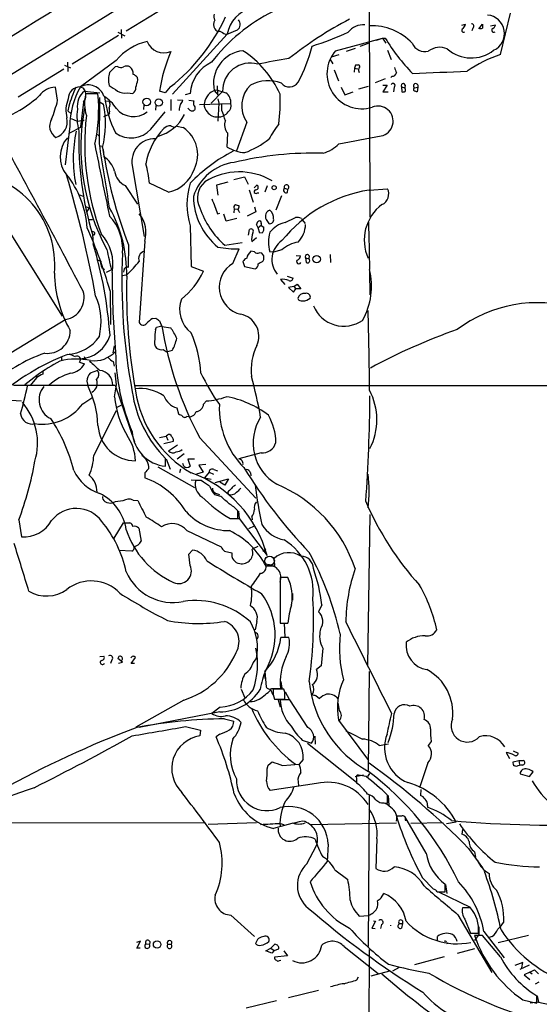
# Model space of a CAD drawing. Extents: x 3 to 1052, y 6 to 888.
# Drawn here: x 396 to 491, y 350 to 530 of the extents above; entities that cross this region are included whole.
import ezdxf

# ---------------------------------------------------------------- set-up
doc = ezdxf.new("R2010")
doc.units = 0
doc.header["$MEASUREMENT"] = 0
doc.layers.add('MAIN', color=5, linetype='CONTINUOUS')

msp = doc.modelspace()

# ---------------------------------------------------------------- linework, layer by layer
at = {"layer": 'MAIN'}
for p, q in [((459.994, 554.0586), (460.1633, 494.1993)), ((422.9947, 537.7179), (328.5067, 479.5519)), ((424.0107, 533.3153), (415.6287, 528.1506)), ((484.0393, 523.9173), (485.8173, 531.4526)), ((476.9273, 529.2513), (477.6047, 529.4206)), ((480.06, 528.5739), (480.7373, 529.4206)), ((482.1767, 529.1666), (483.108, 529.3359)), ((414.1893, 527.3886), (405.7227, 522.1393)), ((414.1047, 527.9813), (415.3747, 527.3039)), ((414.6973, 528.4893), (414.782, 526.8806)), ((434.086, 527.6426), (424.0953, 516.6359)), ((433.7473, 527.6426), (434.086, 527.6426)), ((434.086, 527.6426), (435.9487, 528.4046)), ((478.9593, 528.7433), (478.79, 528.2353)), ((453.898, 524.5946), (462.4493, 526.8806)), ((458.3853, 525.4413), (459.9093, 525.9493)), ((461.3487, 526.5419), (462.4493, 526.8806)), ((462.4493, 526.8806), (463.042, 525.9493)), ((462.4493, 526.8806), (462.9573, 526.8806)), ((454.4907, 523.8326), (453.0513, 523.4093)), ((457.454, 525.0179), (455.8453, 524.4253)), ((463.3807, 524.6793), (464.058, 522.9859)), ((404.368, 521.9699), (405.4687, 521.4619)), ((404.876, 522.4779), (404.9607, 520.7846)), ((413.766, 522.8166), (407.2467, 517.9906)), ((452.882, 522.9859), (453.39, 522.2239)), ((457.5387, 521.9699), (457.3693, 521.3773)), ((457.8773, 521.9699), (457.5387, 521.9699)), ((404.1987, 521.2079), (395.9013, 516.1279)), ((414.02, 521.7159), (413.5967, 521.6313)), ((453.644, 521.1233), (454.406, 519.0913)), ((457.3693, 521.3773), (457.2847, 520.6999)), ((457.3693, 521.3773), (457.962, 521.2926)), ((417.7453, 519.2606), (417.6607, 519.6839)), ((462.9573, 519.4299), (461.0947, 518.7526)), ((462.534, 518.3293), (463.296, 518.3293)), ((463.296, 518.3293), (462.534, 517.0593)), ((464.2273, 519.9379), (463.9733, 519.6839)), ((466.598, 518.3293), (466.5133, 517.8213)), ((403.098, 515.5353), (402.6747, 517.9059)), ((407.2467, 517.9906), (407.8393, 517.7366)), ((408.0087, 517.2286), (410.8027, 516.8899)), ((410.464, 516.7206), (408.2627, 516.7206)), ((415.8827, 516.8899), (416.814, 516.8053)), ((422.7407, 516.8899), (421.7247, 517.2286)), ((423.672, 517.9906), (422.7407, 516.8899)), ((427.3127, 516.8053), (426.3813, 516.5513)), ((433.2393, 517.1439), (431.1227, 515.0273)), ((431.7153, 517.3133), (432.4773, 516.3819)), ((432.2233, 518.1599), (432.308, 516.8053)), ((454.914, 517.9059), (455.5913, 516.5513)), ((455.5913, 516.5513), (457.1153, 517.0593)), ((459.8247, 518.0753), (458.0467, 517.5673)), ((462.534, 517.0593), (463.4653, 517.0593)), ((464.566, 517.9059), (464.4813, 517.0593)), ((465.9207, 517.9906), (466.5133, 517.8213)), ((465.9207, 517.9906), (466.0053, 517.0593)), ((468.2067, 517.6519), (468.2913, 517.8213)), ((468.2913, 517.8213), (468.884, 517.9059)), ((468.884, 517.9059), (468.7993, 517.0593)), ((407.8393, 515.1966), (407.2467, 510.7093)), ((410.718, 507.5766), (410.8027, 516.0433)), ((410.8873, 515.1966), (411.48, 514.8579)), ((411.8187, 515.4506), (412.496, 515.3659)), ((418.846, 514.6886), (418.7613, 513.8419)), ((423.7567, 515.7046), (423.7567, 513.6726)), ((425.0267, 515.6199), (425.958, 515.5353)), ((427.0587, 515.5353), (427.99, 515.4506)), ((429.006, 514.7733), (434.7633, 514.9426)), ((430.022, 515.4506), (429.8527, 514.8579)), ((432.3927, 515.7893), (432.562, 515.0273)), ((432.562, 515.0273), (432.3927, 511.7253)), ((433.07, 513.6726), (433.07, 514.8579)), ((405.13, 514.4346), (404.9607, 513.5879)), ((404.9607, 513.5879), (405.5533, 513.0799)), ((411.5647, 512.5719), (412.4113, 512.9106)), ((412.5807, 513.2493), (412.4113, 512.9106)), ((420.116, 510.2859), (422.7407, 513.4186)), ((421.0473, 514.6039), (420.9627, 513.7573)), ((427.228, 513.7573), (426.8893, 514.0959)), ((405.5533, 512.2333), (406.654, 511.7253)), ((406.654, 511.7253), (407.924, 511.8946)), ((437.642, 511.5559), (435.7793, 506.3066)), ((405.2993, 510.7939), (404.4527, 503.7666)), ((407.5007, 510.7093), (405.13, 509.4393)), ((407.2467, 510.7093), (407.5007, 510.7093)), ((423.7567, 510.8786), (424.3493, 510.6246)), ((424.8573, 510.7939), (426.0427, 510.5399)), ((434.086, 506.9839), (434.1707, 509.5239)), ((410.3793, 509.2699), (410.718, 508.9313)), ((410.718, 507.2379), (411.3107, 507.1533)), ((411.3953, 506.5606), (411.5647, 505.2059)), ((416.7293, 503.5973), (418.9307, 490.6433)), ((423.3333, 498.7713), (419.862, 500.3799)), ((434.1707, 500.5493), (432.1387, 500.0413)), ((435.2713, 501.0573), (437.2187, 501.5653)), ((437.2187, 501.5653), (437.896, 500.2106)), ((388.9587, 499.9566), (403.9447, 476.0806)), ((415.4593, 499.9566), (417.6607, 496.5699)), ((432.1387, 500.0413), (432.3927, 498.1786)), ((438.0653, 499.1946), (438.8273, 496.9086)), ((438.9967, 499.5333), (439.5047, 500.0413)), ((439.5893, 498.6019), (439.8433, 498.6019)), ((441.3673, 499.8719), (440.944, 498.7713)), ((444.5, 499.4486), (445.1773, 499.2793)), ((445.0927, 498.6866), (445.1773, 499.2793)), ((459.994, 499.1099), (463.3807, 499.3639)), ((407.0773, 498.2633), (407.7547, 498.0093)), ((443.992, 498.0939), (442.976, 495.4693)), ((408.178, 496.1466), (408.8553, 495.8926)), ((408.8553, 495.8926), (408.432, 495.2153)), ((435.356, 495.7233), (435.2713, 494.9613)), ((435.356, 495.7233), (436.0333, 495.6386)), ((439.3353, 495.1306), (437.7267, 494.3686)), ((439.0813, 496.0619), (439.3353, 495.1306)), ((408.94, 493.7759), (409.448, 493.7759)), ((432.308, 494.7919), (432.7313, 494.8766)), ((433.9167, 493.4373), (433.4933, 494.7073)), ((435.864, 493.9453), (433.9167, 493.4373)), ((441.198, 493.7759), (441.706, 493.0139)), ((444.6693, 493.1833), (446.532, 494.1146)), ((447.6327, 493.9453), (447.802, 493.6913)), ((447.802, 493.6913), (448.31, 493.0139)), ((427.3127, 492.5906), (427.482, 485.1399)), ((437.9807, 490.8973), (438.15, 491.9133)), ((439.7587, 492.2519), (439.42, 492.8446)), ((440.2667, 492.6753), (439.7587, 492.2519)), ((440.0127, 491.2359), (439.7587, 492.2519)), ((440.5207, 491.3206), (440.0127, 491.2359)), ((440.2667, 493.0139), (440.2667, 492.6753)), ((440.2667, 492.6753), (440.7747, 492.3366)), ((409.448, 491.0666), (409.6173, 489.2886)), ((419.0153, 489.7966), (417.9993, 474.8953)), ((433.6627, 489.0346), (436.7953, 489.5426)), ((438.5733, 489.7119), (439.42, 490.4739)), ((409.6173, 489.2886), (409.8713, 488.7806)), ((416.052, 489.1193), (415.9673, 484.9706)), ((435.102, 485.7326), (436.2873, 488.3573)), ((439.0813, 487.8493), (438.404, 487.9339)), ((442.5527, 487.7646), (441.8753, 487.8493)), ((444.0767, 488.1879), (442.5527, 487.7646)), ((410.21, 486.4099), (410.972, 486.1559)), ((436.9647, 486.0713), (437.2187, 485.1399)), ((439.7587, 485.6479), (440.0973, 485.9019)), ((440.436, 487.5953), (439.928, 487.6799)), ((440.7747, 487.0873), (440.436, 487.5953)), ((446.7013, 487.1719), (447.4633, 487.0873)), ((448.3947, 486.7486), (448.4793, 485.9019)), ((448.3947, 486.7486), (448.9873, 486.5793)), ((449.072, 487.0873), (448.9873, 486.5793)), ((452.882, 487.3413), (452.9667, 485.9019)), ((411.1413, 484.9706), (411.6493, 484.6319)), ((412.9193, 484.5473), (411.988, 484.0393)), ((415.2053, 484.4626), (415.1207, 484.1239)), ((427.482, 485.1399), (429.768, 484.2933)), ((437.2187, 485.1399), (439.166, 484.7166)), ((460.0787, 484.2933), (460.1633, 479.9753)), ((415.036, 483.5313), (415.798, 483.7006)), ((443.8227, 482.7693), (444.5847, 481.8379)), ((445.008, 483.3619), (446.1087, 483.0233)), ((412.6653, 480.7373), (412.75, 474.5566)), ((446.278, 481.4993), (445.262, 481.3299)), ((445.262, 481.3299), (446.1933, 480.4833)), ((446.1933, 480.4833), (446.6167, 481.0759)), ((446.278, 481.4993), (446.8707, 481.9226)), ((446.278, 481.4993), (446.6167, 481.0759)), ((447.548, 481.0759), (446.6167, 481.0759)), ((446.8707, 481.9226), (447.548, 481.0759)), ((404.622, 475.4879), (359.664, 448.0559)), ((420.4547, 475.6573), (421.0473, 475.7419)), ((421.7247, 475.2339), (422.148, 474.2179)), ((420.9627, 473.6253), (421.132, 474.0486)), ((421.132, 474.0486), (422.148, 474.3026)), ((422.148, 474.2179), (423.7567, 473.9639)), ((413.4273, 470.6619), (413.1733, 469.3919)), ((424.0107, 469.8153), (423.164, 469.5613)), ((403.7753, 468.6299), (403.7753, 468.0373)), ((407.924, 468.7146), (408.178, 468.1219)), ((407.0773, 467.6986), (408.0087, 467.3599)), ((410.3793, 466.1746), (409.0247, 465.6666)), ((413.258, 467.7833), (413.4273, 466.9366)), ((399.288, 465.2433), (397.0867, 463.5499)), ((399.2033, 464.8199), (398.1027, 463.3806)), ((399.288, 465.2433), (399.2033, 464.9893)), ((400.3887, 465.9206), (400.3887, 465.4973)), ((413.8507, 463.5499), (413.5967, 465.7513)), ((395.0547, 463.4653), (413.5967, 463.4653)), ((408.432, 464.2273), (408.6013, 463.3806)), ((413.512, 461.3486), (413.8507, 463.5499)), ((413.5967, 463.4653), (417.1527, 453.1359)), ((417.068, 463.3806), (679.45, 463.3806)), ((394.5467, 460.7559), (396.494, 460.5866)), ((407.67, 460.0786), (409.3633, 461.1793)), ((413.8507, 459.4013), (414.6973, 459.8246)), ((424.8573, 459.3166), (425.196, 458.2159)), ((429.768, 459.9939), (430.276, 460.5866)), ((409.702, 450.5959), (413.8507, 458.8086)), ((421.7247, 453.8979), (422.91, 454.1519)), ((423.164, 454.3213), (422.91, 454.1519)), ((422.91, 454.1519), (423.2487, 453.3899)), ((429.0907, 453.8133), (439.3353, 442.8066)), ((422.4867, 452.7973), (424.2647, 453.2206)), ((423.3333, 451.4426), (425.0267, 452.5433)), ((422.8253, 448.6486), (422.8253, 450.0879)), ((422.91, 450.0033), (423.672, 448.1406)), ((426.212, 450.9346), (424.942, 449.9186)), ((428.0747, 449.9186), (426.8893, 449.9186)), ((426.8893, 449.9186), (427.3127, 448.6486)), ((440.2667, 451.1039), (436.2027, 450.0033)), ((421.386, 448.5639), (428.0747, 444.7539)), ((425.5347, 448.1406), (425.3653, 447.4633)), ((426.1273, 448.6486), (425.958, 449.1566)), ((430.1913, 448.9873), (428.9213, 448.8179)), ((428.9213, 448.8179), (429.6833, 447.5479)), ((419.0153, 447.4633), (419.0153, 446.5319)), ((429.6833, 447.5479), (428.498, 447.2093)), ((430.784, 447.5479), (429.9373, 446.5319)), ((429.9373, 446.5319), (431.1227, 446.2779)), ((430.784, 447.5479), (431.546, 447.2093)), ((431.6307, 448.0559), (432.308, 447.8019)), ((431.8847, 445.6853), (434.34, 446.3626)), ((434.34, 446.3626), (433.6627, 445.1773)), ((438.3193, 447.4633), (438.404, 446.8706)), ((427.482, 446.1933), (429.3447, 446.1086)), ((429.3447, 446.0239), (428.3287, 446.0239)), ((433.6627, 445.1773), (432.7313, 445.7699)), ((432.9007, 443.1453), (431.8, 443.3993)), ((431.9693, 443.7379), (432.6467, 443.4839)), ((434.1707, 443.9073), (434.2553, 443.5686)), ((416.8987, 442.4679), (417.7453, 442.3833)), ((436.0333, 439.0813), (436.0333, 440.5206)), ((436.118, 440.4359), (436.2873, 439.0813)), ((438.5733, 439.4199), (438.658, 438.8273)), ((460.1633, 439.8433), (459.74, 412.2419)), ((395.986, 438.8273), (396.494, 435.7793)), ((413.4273, 435.5253), (415.1207, 438.3193)), ((415.1207, 438.3193), (416.306, 438.3193)), ((417.9147, 437.3033), (418.338, 434.9326)), ((434.594, 439.0813), (436.0333, 439.0813)), ((434.848, 439.0813), (436.2873, 439.0813)), ((436.2873, 439.0813), (441.3673, 432.3079)), ((438.9967, 437.7266), (437.9807, 437.2186)), ((426.72, 436.8799), (432.9853, 433.9166)), ((439.674, 434.0013), (438.658, 433.4933)), ((416.6447, 433.1546), (414.274, 433.2393)), ((427.0587, 432.5619), (427.736, 433.3239)), ((427.3127, 430.5299), (427.0587, 432.5619)), ((433.578, 433.1546), (434.9327, 432.8159)), ((440.6053, 433.1546), (441.1133, 433.5779)), ((442.468, 430.3606), (441.198, 430.3606)), ((442.722, 430.9533), (442.6373, 431.7999)), ((445.1773, 428.3286), (443.738, 428.3286)), ((443.738, 428.3286), (443.738, 419.9466)), ((446.024, 425.3653), (446.024, 424.1799)), ((451.358, 423.3333), (450.7653, 422.0633)), ((439.5047, 420.2853), (439.166, 418.7613)), ((443.738, 419.9466), (445.1773, 419.9466)), ((444.5, 419.9466), (444.5847, 417.4066)), ((445.3467, 417.3219), (443.9073, 417.3219)), ((410.8027, 413.8506), (411.5647, 413.9353)), ((451.5273, 415.3746), (451.2733, 412.1573)), ((413.004, 413.2579), (412.75, 412.5806)), ((414.9513, 412.8346), (414.1047, 413.5119)), ((414.1893, 412.6653), (414.9513, 412.8346)), ((416.56, 412.5806), (417.322, 413.6813)), ((417.1527, 412.5806), (416.56, 412.5806)), ((438.8273, 412.7499), (439.42, 413.5119)), ((451.2733, 412.1573), (450.4267, 411.4799)), ((440.944, 411.1413), (441.198, 408.3473)), ((459.994, 411.1413), (459.8247, 393.0226)), ((440.944, 410.2099), (440.944, 409.8713)), ((443.9073, 409.2786), (444.0767, 408.0933)), ((436.626, 407.9239), (437.3033, 406.3153)), ((442.468, 406.8233), (442.0447, 407.7546)), ((442.214, 408.0086), (443.8227, 408.0086)), ((444.4153, 407.9239), (442.468, 407.9239)), ((442.468, 406.9079), (442.722, 406.0613)), ((444.5847, 407.3313), (444.4153, 407.9239)), ((444.6693, 407.4159), (445.4313, 406.0613)), ((450.2573, 406.7386), (450.9347, 406.2306)), ((426.1273, 405.8919), (417.4067, 400.9813)), ((442.722, 406.0613), (444.5847, 406.0613)), ((443.3993, 405.9766), (443.738, 404.7066)), ((445.516, 405.9766), (443.738, 405.9766)), ((448.818, 400.8966), (445.516, 405.9766)), ((432.7313, 403.7753), (417.9993, 400.8966)), ((432.816, 404.6219), (431.292, 403.4366)), ((433.578, 402.5053), (435.2713, 402.0819)), ((454.406, 402.2513), (459.9093, 394.8853)), ((426.466, 401.0659), (429.1753, 400.3886)), ((429.1753, 400.3886), (429.0907, 399.3726)), ((432.7313, 399.7113), (432.054, 399.2033)), ((447.802, 398.6106), (449.4953, 398.0179)), ((448.7333, 398.0179), (457.708, 390.9059)), ((450.088, 399.2879), (450.1727, 397.8486)), ((461.8567, 397.5946), (463.55, 397.9333)), ((471.3393, 398.3566), (470.8313, 397.5946)), ((485.0553, 396.3246), (485.648, 395.2239)), ((486.3253, 396.6633), (487.2567, 396.2399)), ((441.5367, 394.0386), (442.2987, 394.6313)), ((444.1613, 393.9539), (447.2093, 394.2079)), ((447.9713, 395.0546), (447.2093, 394.2079)), ((470.7467, 394.4619), (469.2227, 389.8899)), ((486.3253, 394.6313), (487.3413, 394.8853)), ((487.3413, 394.8853), (487.5107, 394.1233)), ((487.3413, 394.8853), (488.188, 394.8853)), ((441.3673, 393.3613), (441.5367, 394.0386)), ((460.0787, 392.5146), (459.74, 391.9219)), ((486.918, 393.7846), (486.5793, 393.8693)), ((487.5953, 392.4299), (489.2887, 391.9219)), ((489.2887, 391.9219), (489.966, 392.7686)), ((450.4267, 390.6519), (441.96, 389.3819)), ((447.04, 390.9906), (447.1247, 390.2286)), ((457.454, 391.9219), (458.978, 392.2606)), ((457.708, 391.6679), (457.708, 390.7366)), ((459.486, 391.9219), (458.0467, 392.1759)), ((469.4767, 389.5513), (469.392, 388.4506)), ((459.994, 388.6199), (459.8247, 360.8493)), ((461.9413, 387.1806), (463.3807, 387.0959)), ((463.3807, 388.4506), (463.296, 388.6199)), ((463.4653, 388.4506), (463.6347, 386.6726)), ((470.662, 386.6726), (470.662, 386.3339)), ((384.1327, 383.5399), (430.1067, 383.4553)), ((439.42, 383.4553), (430.6147, 383.2013)), ((443.738, 383.3706), (444.4153, 383.2013)), ((449.326, 383.2013), (464.9893, 383.4553)), ((465.9207, 384.7253), (464.9893, 384.7253)), ((470.408, 377.9519), (466.5133, 384.6406)), ((466.598, 383.9633), (466.9367, 383.9633)), ((473.5407, 383.4553), (467.614, 383.3706)), ((475.9113, 383.6246), (474.1333, 383.2859)), ((477.0967, 382.2699), (476.9273, 381.4233)), ((461.4333, 380.5766), (461.264, 375.1579)), ((448.6487, 376.0046), (450.4267, 379.3066)), ((452.5433, 379.5606), (452.374, 376.4279)), ((478.1973, 378.7986), (480.7373, 375.2426)), ((479.298, 378.2059), (479.4673, 377.1899)), ((453.7287, 374.9039), (456.0993, 373.1259)), ((469.7307, 373.4646), (471.7627, 371.3479)), ((472.44, 370.8399), (473.8793, 370.8399)), ((472.694, 370.8399), (478.4513, 368.0459)), ((473.8793, 370.8399), (473.8793, 372.2793)), ((473.964, 372.1946), (474.218, 370.5859)), ((462.1953, 369.7393), (462.7033, 370.5859)), ((478.536, 367.9613), (477.0967, 367.9613)), ((434.7633, 366.6066), (439.0813, 362.7119)), ((458.216, 366.4373), (459.9093, 366.5219)), ((461.1793, 365.5059), (460.502, 364.2359)), ((460.8407, 365.5906), (461.1793, 365.5059)), ((476.25, 366.6913), (482.4307, 356.1079)), ((477.52, 365.8446), (478.536, 363.3046)), ((460.502, 364.2359), (461.0947, 364.1513)), ((462.28, 364.9133), (462.1107, 364.1513)), ((465.4127, 364.9133), (465.4973, 365.0826)), ((465.4973, 365.0826), (466.09, 365.0826)), ((466.09, 365.0826), (465.9207, 364.2359)), ((480.06, 364.4899), (480.06, 363.0506)), ((480.9913, 363.6433), (484.7167, 358.8173)), ((418.2533, 361.8653), (417.4913, 361.6113)), ((417.576, 360.5953), (418.2533, 361.8653)), ((472.5247, 361.9499), (472.5247, 362.7119)), ((478.536, 363.3046), (479.9753, 363.3046)), ((480.06, 363.0506), (479.298, 361.9499)), ((480.7373, 362.8813), (479.298, 362.8813)), ((484.0393, 358.9866), (480.7373, 362.8813)), ((482.5153, 362.7119), (481.9227, 362.5426)), ((489.1193, 362.8813), (483.616, 361.5266)), ((418.1687, 360.5953), (417.576, 360.5953)), ((419.1847, 361.3573), (419.862, 361.2726)), ((423.2487, 361.2726), (423.8413, 361.2726)), ((441.1133, 360.0873), (442.0447, 360.5953)), ((442.214, 359.6639), (441.1133, 360.0873)), ((442.8067, 361.2726), (442.0447, 360.5953)), ((442.0447, 360.5953), (442.6373, 360.1719)), ((442.6373, 360.1719), (442.214, 359.6639)), ((442.6373, 360.1719), (443.484, 360.4259)), ((444.4153, 360.0873), (445.0927, 359.1559)), ((455.422, 360.8493), (461.6873, 355.9386)), ((459.994, 360.3413), (459.8247, 250.4439)), ((474.1333, 361.6959), (474.3027, 361.3573)), ((479.298, 360.4259), (476.0807, 359.5793)), ((445.0927, 359.1559), (442.722, 358.9019)), ((443.6533, 358.3093), (443.9073, 358.3939)), ((473.71, 358.9866), (468.2913, 357.5473)), ((463.7193, 356.3619), (460.3327, 355.4306)), ((465.4973, 357.0393), (464.312, 356.3619)), ((488.1033, 357.9706), (486.664, 357.3779)), ((487.5953, 356.7006), (489.2887, 357.5473)), ((487.934, 356.9546), (488.1033, 357.9706)), ((489.3733, 356.1926), (490.22, 356.6159)), ((490.22, 356.6159), (490.982, 355.8539)), ((457.7927, 354.7533), (458.0467, 355.3459)), ((489.3733, 356.1926), (488.3573, 355.6846)), ((488.3573, 355.6846), (489.3733, 354.8379)), ((489.3733, 356.1926), (489.7967, 355.8539)), ((445.262, 351.5359), (450.7653, 352.8906)), ((490.3893, 354.0759), (491.0667, 354.4146)), ((443.0607, 350.9433), (437.5573, 349.5886)), ((488.1033, 351.1126), (490.6433, 350.5199)), ((490.6433, 350.5199), (490.6433, 351.8746)), ((490.728, 351.8746), (490.982, 350.6893)), ((490.982, 350.6893), (489.458, 350.5199)), ((490.982, 350.6893), (494.1147, 350.0119))]:
    msp.add_line(p, q, dxfattribs=at)
for centre, radius in [((419.3751, 515.2317), 0.6841), ((421.5628, 515.1342), 0.6646), ((442.6554, 499.5757), 0.3787), ((450.4284, 486.5024), 0.6775), ((421.2645, 361.2379), 0.6787)]:
    msp.add_circle(centre, radius, dxfattribs=at)
at = {"layer": 'MAIN', "color": 5}
msp.add_circle((441.8329, 431.3343), 0.8616, dxfattribs=at)
at = {"layer": 'MAIN'}
for centre, radius, start, end in [((-1190.2975, 3082.0253), 3006.5051, 300.8714824, 302.391351), ((457.0827, 502.6567), 32.5947, 116.639576, 142.546987), ((432.859, 530.8177), 1.2348, 157.848773, 210.95182), ((439.942, 526.6196), 5.9447, 104.150552, 170.090843), ((481.3495, 527.7479), 3.3811, 294.829347, 84.582803), ((403.3741, 544.3493), 33.2684, 307.598592, 335.919791), ((433.3668, 529.3782), 1.7612, 152.823895, 207.173211), ((435.235, 529.4085), 1.2317, 305.410063, 44.204002), ((488.1839, 469.2804), 68.8297, 117.466101, 128.489036), ((458.9886, 525.7772), 3.567, 86.087305, 141.836639), ((460.4723, 519.0817), 10.0926, 42.879587, 92.235042), ((475.9781, 529.8258), 1.6763, 315.870102, 346.011837), ((478.7477, 529.0961), 0.4114, 300.954203, 95.915695), ((650.0372, 529.0819), 169.3002, 179.885375, 180.114592), ((482.2979, 529.4144), 0.8139, 291.787031, 354.465227), ((432.6445, 529.1957), 1.0487, 216.363981, 274.747762), ((560.2392, 781.8964), 283.981, 243.320357, 243.54954), ((432.3848, 580.004), 57.2081, 287.492021, 294.583015), ((477.2786, 528.3211), 0.3512, 106.082076, 313.408219), ((480.3987, 529.3354), 0.6821, 240.229073, 299.763636), ((482.7813, 528.3406), 0.3661, 119.68858, 311.378795), ((421.9663, 515.7867), 10.8011, 103.53345, 139.39439), ((422.5406, 527.5424), 3.3459, 202.019863, 291.31266), ((493.024, 545.0657), 35.1384, 211.166609, 224.479417), ((470.2272, 527.0361), 2.5974, 204.733852, 283.448802), ((451.8334, 512.6126), 30.4605, 157.182067, 171.283784), ((437.5699, 518.6254), 5.9998, 95.789272, 192.632077), ((426.7202, 509.0143), 18.6466, 24.125721, 56.673918), ((421.7403, 532.3584), 28.6861, 331.878296, 346.046738), ((458.704, 520.3764), 6.3945, 138.726752, 287.122953), ((472.925, 521.7864), 3.4353, 66.356392, 127.551406), ((478.688, 529.874), 6.6062, 228.408164, 308.155522), ((492.366, 499.6439), 25.6619, 108.933919, 124.196183), ((433.9934, 516.3918), 6.6935, 114.597399, 176.458212), ((438.2933, 517.2757), 5.0557, 74.151585, 181.493841), ((474.2492, 345.4374), 180.0528, 99.237218, 101.071167), ((458.0044, 521.6736), 0.3223, 293.184586, 113.217258), ((417.1232, 519.2661), 4.7386, 163.457682, 192.448939), ((667.0635, 267.1485), 359.1753, 134.885397, 135.114603), ((414.6594, 522.8319), 1.2862, 240.18992, 291.018001), ((415.7133, 520.6786), 1.122, 58.113158, 121.882505), ((415.2053, 520.3427), 1.6947, 357.764657, 49.496616), ((416.094, 518.4559), 1.9906, 38.089814, 66.155872), ((458.7014, 521.055), 0.6549, 150.518813, 222.171884), ((464.2627, 520.6786), 0.7415, 267.263766, 348.48701), ((718.8198, 605.6885), 267.7346, 198.316967, 198.54615), ((367.0978, 3018.3111), 2499.9005, 272.3121436, 272.5413261), ((408.6812, 515.2964), 3.0523, 19.142547, 118.032625), ((78.9245, 603.2274), 349.0701, 345.852139, 346.081338), ((442.1083, 514.5299), 5.3658, 134.921475, 213.658676), ((441.5339, 512.1616), 6.9552, 69.303282, 117.528487), ((445.4529, 519.8886), 1.9037, 219.881483, 326.479384), ((464.3967, 518.2446), 0.3787, 296.558284, 153.441716), ((466.2401, 518.1984), 0.381, 20.089721, 213.047821), ((468.5454, 518.1599), 0.4233, 323.124688, 233.113861), ((402.6188, 514.5308), 3.3756, 89.051127, 146.744447), ((407.2119, 515.824), 2.1669, 89.079792, 180.917564), ((435.2753, 505.3737), 31.4776, 156.538623, 163.270577), ((420.3255, 510.5897), 15.0276, 150.495782, 179.221421), ((410.064, 514.5429), 3.3819, 127.425939, 190.499868), ((406.1548, 516.4666), 2.1096, 322.986157, 37.013843), ((414.8164, 514.8694), 6.8101, 164.226797, 198.209336), ((381.4575, 513.9501), 29.1385, 347.19474, 5.455945), ((667.2578, 898.7363), 457.9056, 236.195341, 236.424524), ((415.4171, 519.6209), 2.7704, 239.715129, 279.675163), ((416.1934, 517.8494), 1.2146, 300.726721, 2.666179), ((432.5243, 514.8285), 2.5785, 94.811989, 166.038668), ((560.0749, 898.1586), 401.6256, 251.450464, 251.679638), ((432.5125, 515.0625), 2.254, 356.950739, 54.1683), ((414.7989, 515.2772), 28.971, 351.944239, 2.688081), ((466.1748, 517.9905), 0.9465, 259.683783, 296.559637), ((466.1649, 517.4337), 0.5211, 326.212351, 48.048742), ((468.3548, 517.4614), 0.2413, 127.862488, 254.742799), ((426.2178, 390.1365), 133.8752, 71.453843, 71.683013), ((385.6986, 531.9012), 20.9663, 279.414026, 312.251336), ((372.8398, 523.2193), 31.2186, 339.063594, 345.751074), ((409.8276, 513.6944), 5.221, 156.344042, 195.286496), ((392.8245, 511.2737), 18.9967, 346.686946, 10.875468), ((407.6277, 510.0743), 7.3638, 32.319617, 57.680383), ((432.0092, 518.8626), 20.5316, 187.415804, 206.789816), ((411.5433, 514.7733), 1.122, 328.113159, 31.882505), ((428.9589, 513.4035), 3.688, 158.19686, 175.815651), ((424.3304, 515.9409), 1.6774, 315.886457, 346.006836), ((429.8514, 514.858), 1.9535, 162.340474, 184.974823), ((427.5415, 514.0706), 0.7171, 348.415852, 59.515821), ((431.748, 514.7966), 1.8963, 178.147519, 226.608997), ((433.2081, 514.6143), 1.5895, 311.212037, 11.920033), ((415.4913, 512.4875), 8.8701, 170.662985, 196.64121), ((446.7688, 506.9879), 39.4218, 169.487224, 208.34271), ((410.6764, 513.5456), 1.9272, 351.155966, 19.237853), ((416.9488, 516.582), 4.0258, 219.684755, 308.206148), ((419.2293, 516.6125), 7.9782, 285.683491, 332.354479), ((427.6683, 514.2484), 0.6595, 228.121907, 330.796046), ((432.2729, 514.7384), 2.2543, 215.834906, 273.046318), ((432.4351, 514.7308), 2.2439, 268.917294, 324.211797), ((424.4279, 509.4757), 9.6073, 14.061411, 25.902799), ((461.6477, 511.7193), 2.7583, 281.450884, 112.623061), ((-1590.8376, -571.6442), 2258.6943, 27.7676569, 28.6670583), ((403.9849, 510.7837), 2.3643, 147.214683, 238.776071), ((401.8195, 511.6575), 3.0443, 287.98143, 12.528808), ((454.058, 507.5127), 46.0088, 173.474606, 200.831128), ((435.7749, 511.0032), 2.1822, 158.304392, 222.68045), ((462.3768, 497.2319), 23.5059, 143.489295, 151.568395), ((430.211, 504.7875), 24.263, 167.926272, 191.076984), ((465.8837, 508.0057), 58.923, 178.111677, 196.707059), ((416.542, 513.336), 4.6986, 232.49453, 319.522109), ((431.5865, 501.6364), 12.6132, 136.174409, 169.495702), ((423.7628, 509.0218), 1.8568, 90.188229, 133.413525), ((422.8325, 505.6326), 5.864, 333.374649, 56.808561), ((408.8262, 505.1897), 5.2695, 138.558973, 218.5766), ((1960.4051, 820.7694), 1581.8653, 191.4225478, 191.907905), ((-885.9687, 294.8642), 1314.0179, 8.8001005, 9.3159991), ((420.8186, 504.3521), 4.1583, 88.014097, 190.457908), ((430.7045, 522.9749), 18.2423, 291.206499, 307.090509), ((450.0642, 511.8082), 6.1237, 284.640555, 316.289551), ((98.5222, 2434.4236), 1959.4522, 280.4668937, 280.6960792), ((494.4686, 519.5524), 84.115, 188.651624, 201.21099), ((448.3925, 480.1954), 29.1851, 116.903157, 136.242936), ((437.6713, 512.7353), 6.7774, 238.061467, 266.887416), ((450.2756, 439.8401), 66.0567, 88.840764, 103.053479), ((409.0391, 501.2973), 4.6536, 16.016765, 57.130876), ((403.3371, 499.075), 16.5763, 4.515031, 17.052234), ((436.4925, 495.2755), 8.9865, 97.265465, 162.855318), ((385.6608, 485.5247), 16.9175, 354.674765, 86.570873), ((416.9021, 503.0618), 3.424, 188.067154, 245.078536), ((422.0789, 504.9481), 6.3029, 281.479653, 342.040232), ((436.2985, 490.7045), 11.7468, 59.283344, 122.297501), ((390.9126, 490.9771), 17.6502, 4.141841, 38.59953), ((204.946, 441.993), 208.5513, 10.446202, 16.694689), ((439.8057, 496.4852), 13.086, 162.685102, 197.31448), ((432.3756, 497.7095), 3.7539, 128.827621, 208.947273), ((439.3383, 498.8451), 0.3495, 90.491797, 315.904229), ((439.3292, 499.6361), 0.4416, 270.791579, 66.581625), ((463.9411, 473.9608), 25.457, 98.919692, 141.28926), ((444.8508, 499.1099), 0.4876, 136.005377, 299.746339), ((444.9068, 499.6366), 0.4481, 307.128158, 204.803715), ((461.4701, 498.4196), 2.1312, 294.820206, 26.300546), ((440.0829, 498.1406), 12.1796, 181.016177, 230.846333), ((1109.1768, 750.1567), 723.438, 200.4409986, 200.6701724), ((391.303, 483.9164), 24.4166, 358.698703, 29.37308), ((443.8373, 500.7707), 15.5325, 198.303952, 229.076381), ((435.7089, 495.9772), 0.4348, 103.147711, 215.73378), ((393.6163, 326.9615), 174.5654, 75.851179, 76.080322), ((434.7088, 496.4369), 1.5919, 326.309933, 352.578989), ((309.1911, 410.6172), 152.6538, 33.578089, 33.807251), ((442.268, 494.3301), 1.205, 109.019871, 207.381623), ((440.6598, 494.0105), 1.8988, 355.472159, 50.198292), ((467.2334, 489.987), 8.1199, 126.841532, 204.158153), ((406.16, 488.3199), 8.8211, 355.288195, 43.2912), ((413.7579, 491.3283), 5.4759, 343.756955, 39.235665), ((440.5212, 492.5056), 1.1522, 126.039438, 162.889228), ((440.0126, 493.1832), 0.3053, 326.325546, 123.674454), ((441.9034, 493.6632), 0.6786, 253.089694, 16.910306), ((445.7089, 488.4654), 4.8311, 102.426669, 142.516228), ((446.7438, 491.8287), 2.2957, 67.219251, 95.293625), ((2619.0239, 531.3005), 2159.4495, 181.0091554, 181.2383351), ((326.4371, 456.1747), 89.6584, 15.899908, 23.72737), ((409.572, 491.2048), 0.3109, 278.380369, 113.505914), ((438.4463, 491.6169), 0.4191, 315.009667, 134.990333), ((441.5935, 490.2071), 3.0605, 158.664775, 189.311515), ((439.4616, 492.1251), 1.33, 322.779434, 9.15), ((447.9588, 489.6273), 6.338, 163.708155, 196.291845), ((443.6755, 492.9379), 4.7201, 315.462641, 358.867393), ((404.7463, 485.502), 8.4697, 350.05523, 41.836064), ((446.3765, 486.4551), 4.1265, 123.871063, 220.314549), ((447.915, 484.056), 5.6396, 98.925672, 132.890337), ((332.5611, 466.5891), 80.3301, 4.297962, 16.414114), ((1343.8332, 698.0627), 955.0861, 192.6888107, 192.9179905), ((419.2694, 486.6003), 1.3759, 104.250353, 202.611857), ((436.4802, 513.143), 24.7865, 260.508074, 269.554092), ((439.607, 486.3485), 1.9902, 127.191192, 170.881295), ((439.5855, 488.1689), 0.597, 212.369607, 305.007745), ((412.835, 485.8173), 1.8935, 169.698943, 206.560992), ((522.6497, 482.4392), 107.8217, 177.259037, 190.775938), ((395.5794, 504.6818), 29.1376, 313.939588, 320.304326), ((438.0308, 485.5361), 1.1929, 109.021222, 153.342585), ((439.9915, 486.7487), 0.8534, 277.121685, 336.60745), ((271.4247, 486.7486), 169.3503, 359.885409, 0.114591), ((447.167, 486.0459), 0.4073, 136.681467, 339.295776), ((446.7226, 487.0519), 0.7415, 281.520561, 2.736234), ((448.7141, 486.9564), 0.381, 20.089721, 213.047821), ((448.7422, 486.2339), 0.4235, 231.625443, 54.640029), ((415.7557, 484.4626), 0.5503, 67.386542, 180), ((416.3063, 490.897), 14.9942, 308.811209, 333.869524), ((437.7242, 481.37), 5.0901, 121.008544, 256.561928), ((438.8068, 485.5994), 0.9531, 292.140777, 2.91674), ((447.8022, 481.5627), 12.6543, 330.433315, 14.036573), ((424.7822, 484.4188), 22.2817, 181.193741, 209.472979), ((556.275, 482.5726), 143.1938, 179.413123, 185.247402), ((519.2137, 480.8055), 103.532, 178.585115, 190.212522), ((444.3307, 480.3994), 2.4237, 65.216604, 102.098554), ((445.6006, 483.0403), 0.5084, 240.035633, 358.083714), ((403.8783, 479.4714), 4.0524, 280.575099, 16.946803), ((399.0238, 475.0483), 12.0003, 347.031722, 23.35689), ((430.8613, 477.3508), 5.4833, 160.143393, 231.954281), ((448.1661, 479.0047), 1.2458, 79.426115, 166.387633), ((447.7031, 479.707), 0.8524, 208.681808, 282.438404), ((447.8508, 481.0304), 2.1561, 270.954044, 310.159427), ((448.5922, 479.5802), 0.6785, 343.068623, 106.923298), ((455.3856, 480.2698), 6.0193, 202.737017, 304.658732), ((-40.1879, 461.0919), 500.2687, 0.165153, 1.833331), ((490.7675, 454.149), 24.3932, 73.353558, 127.019425), ((422.7001, 471.8877), 4.3877, 120.780566, 139.695012), ((548.4039, 644.8618), 211.7103, 233.018239, 233.247389), ((435.7811, 472.4118), 4.079, 335.905729, 79.258938), ((401.2468, 473.412), 4.1374, 262.786868, 0.607945), ((418.7383, 475.3033), 0.8441, 208.902976, 316.838635), ((430.6938, 472.2707), 9.8249, 172.075172, 182.469896), ((486.6656, 484.7432), 65.3569, 189.192237, 208.245205), ((414.8962, 467.6713), 10.8676, 23.568126, 35.381823), ((511.0048, 373.5924), 105.9541, 109.245429, 118.623053), ((404.3026, 476.8868), 7.8544, 274.186495, 324.764634), ((406.9388, 474.2454), 5.9556, 271.332533, 344.055001), ((422.3044, 471.2481), 1.5471, 157.21377, 220.730236), ((418.5643, 473.1734), 6.3984, 328.343162, 349.583985), ((409.101, 464.6982), 20.1823, 2.750266, 24.390715), ((422.0899, 471.7259), 1.769, 237.216319, 280.161452), ((423.5684, 471.1867), 1.675, 225.863544, 256.028469), ((448.9225, 466.1325), 10.4874, 153.898198, 185.793332), ((410.4458, 441.541), 29.418, 109.290589, 132.064605), ((420.9414, 427.6187), 44.4401, 111.192761, 130.624159), ((406.487, 456.5847), 11.6664, 77.010463, 104.72664), ((532.7135, 765.2722), 322.3708, 246.686223, 246.915422), ((406.6399, 468.1643), 0.6389, 313.205138, 120.534658), ((409.7517, 473.2371), 5.3234, 263.068957, 317.576298), ((414.6971, 470.4922), 3.0674, 219.397568, 242.020577), ((451.8031, 469.8552), 38.1237, 180.569004, 203.073813), ((419.9696, 436.6116), 35.32, 117.755118, 125.841795), ((405.0056, 469.113), 3.4774, 277.653113, 329.725179), ((833.1949, 932.6945), 629.3298, 227.6127815, 227.8419651), ((409.4274, 465.4147), 1.218, 309.977818, 38.600302), ((410.4749, 463.496), 2.6986, 359.348168, 83.022985), ((569.1459, 168.8088), 341.3254, 119.631333, 119.860516), ((408.3242, 456.0684), 10.014, 106.567936, 132.382686), ((411.3763, 463.8565), 2.9676, 142.413397, 172.822059), ((408.5418, 463.7994), 1.8022, 297.118129, 22.232973), ((472.3654, 487.1484), 48.1616, 206.489609, 214.442345), ((369.1935, 445.4074), 72.0319, 9.763989, 15.844342), ((321.9421, 479.5103), 77.3707, 344.024536, 347.902978), ((403.5036, 460.7926), 3.8114, 140.609794, 243.919674), ((393.2003, 455.5618), 17.2721, 1.78331, 26.916054), ((418.2112, 455.3294), 7.5218, 55.360249, 97.439355), ((449.9368, 457.1191), 11.4969, 332.811113, 28.097933), ((430.5328, 462.925), 17.0936, 185.291416, 209.892763), ((438.0724, 465.3315), 21.5602, 188.136905, 224.993423), ((437.7786, 465.3811), 20.6656, 188.155981, 240.115844), ((426.0294, 462.956), 3.8235, 202.093873, 252.1484), ((429.4466, 473.6278), 13.0675, 273.639021, 290.003447), ((430.9259, 444.0874), 17.5184, 52.372541, 80.170114), ((160.3037, 463.6874), 299.8674, 355.893536, 359.585469), ((387.9542, 452.8617), 11.4744, 343.380771, 40.62388), ((400.3348, 465.3839), 9.0527, 261.196335, 324.123067), ((428.3147, 460.0926), 1.4566, 273.881318, 356.114758), ((448.1057, 459.302), 15.4709, 177.750317, 224.831615), ((398.4166, 458.4777), 2.1082, 187.133444, 284.636081), ((376.6632, 440.4489), 30.3244, 14.19787, 33.916241), ((510.1746, 627.3515), 189.2834, 243.323728, 243.552938), ((426.3202, 458.0701), 0.4867, 203.336161, 325.235599), ((427.1818, 458.9856), 1.2793, 248.83901, 344.293922), ((447.5384, 452.903), 8.7406, 147.313376, 239.827363), ((432.7039, 452.8622), 10.2726, 0.582303, 29.764459), ((417.248, 456.4576), 6.7935, 183.023293, 270.624131), ((408.6278, 449.3583), 8.6996, 2.017718, 35.465481), ((423.4673, 455.3715), 6.7535, 183.885181, 264.545109), ((423.4791, 453.9967), 0.4524, 8.977235, 134.149179), ((423.2789, 453.3173), 0.9905, 354.397613, 49.212375), ((440.4932, 453.6761), 2.5822, 264.96769, 344.051861), ((400.5598, 450.8939), 9.1471, 335.080926, 358.133043), ((417.0036, 448.2649), 2.7739, 359.182046, 57.174426), ((424.1623, 452.2875), 1.1837, 225.544223, 301.041787), ((424.1945, 454.4191), 3.1985, 280.414759, 301.659608), ((436.0999, 449.1324), 0.8769, 350.475375, 83.268025), ((340.0479, 460.0279), 59.8209, 339.243238, 349.941431), ((609.8961, 257.3445), 269.4079, 134.885408, 135.114592), ((426.72, 449.4109), 0.9656, 232.134384, 307.865616), ((431.3343, 447.5903), 0.5519, 57.519254, 184.405871), ((516.1083, 496.8976), 92.6795, 211.556658, 223.67127), ((413.3006, 451.2229), 7.9711, 204.743061, 251.737574), ((406.3427, 443.9884), 3.9528, 358.824384, 50.532016), ((414.0819, 432.8333), 14.5599, 31.087664, 70.194074), ((420.0161, 426.6846), 22.0793, 14.755014, 70.236361), ((437.5927, 447.3152), 0.7415, 11.520561, 92.736234), ((438.1898, 444.119), 21.8545, 351.870676, 8.129064), ((430.9336, 445.3054), 2.7022, 164.579742, 236.172912), ((176.1298, 64.5505), 457.8643, 56.195334, 56.424538), ((437.7705, 447.9298), 7.4948, 202.945532, 217.191742), ((432.3283, 444.6205), 0.9529, 177.064327, 247.86583), ((603.8342, 274.9211), 239.462, 134.885408, 135.114592), ((436.415, 443.3561), 1.9912, 113.846208, 141.904188), ((434.4697, 445.9789), 2.4508, 302.29978, 327.700221), ((513.9097, 454.6569), 75.3424, 187.228123, 192.787753), ((433.4008, 421.9501), 25.3447, 18.369465, 67.388569), ((407.0379, 435.8368), 8.6759, 8.033626, 64.282311), ((412.1743, 442.9759), 0.8801, 168.902018, 239.979754), ((450.1641, 464.6309), 29.9201, 226.13141, 238.641586), ((95.0015, 61.4835), 509.7466, 48.251163, 48.480355), ((434.8067, 444.6856), 1.2457, 243.727041, 321.33229), ((406.506, 435.2391), 5.7099, 35.727698, 142.150891), ((412.7485, 443.7577), 1.8473, 236.689295, 283.294509), ((414.906, 437.7224), 4.5781, 88.372788, 112.239494), ((416.1123, 440.7886), 1.8543, 64.90676, 125.480567), ((1180.4867, 821.849), 851.9206, 206.4504567, 206.6796457), ((429.7752, 434.2478), 8.8607, 45.067214, 58.34967), ((440.4363, 441.1555), 1.4075, 136.223406, 195.701045), ((510.4545, 464.1239), 55.5561, 203.227083, 222.083785), ((408.0895, 418.6827), 23.4844, 53.485623, 61.572142), ((434.4683, 447.6447), 10.7649, 222.650124, 270.218222), ((436.6425, 440.9165), 2.4429, 322.220052, 356.670037), ((396.974, 441.4798), 5.7207, 265.186869, 331.414), ((394.6783, 424.863), 21.4243, 12.074435, 39.787355), ((416.0036, 437.5633), 0.8142, 5.539741, 68.198591), ((417.1103, 436.6469), 1.0382, 39.214856, 106.58295), ((424.0219, 434.6767), 3.4834, 39.234203, 124.212873), ((445.495, 440.9864), 5.8846, 210.716624, 260.265238), ((430.9821, 442.0971), 16.1619, 198.199525, 245.440917), ((428.0314, 423.5428), 14.8271, 27.375583, 64.093909), ((-54.0653, 290.1664), 471.8259, 16.704827, 17.813768), ((416.4081, 433.7846), 0.673, 290.583947, 11.311602), ((416.2559, 436.2335), 2.4551, 289.316149, 328.00278), ((434.8065, 434.7216), 1.9912, 203.846208, 231.904188), ((438.5667, 425.6324), 11.2466, 353.882651, 58.159105), ((427.2555, 429.9338), 3.424, 24.921464, 81.932846), ((436.5395, 432.498), 1.6379, 168.808749, 264.130692), ((436.7676, 432.8319), 2.0028, 258.607592, 19.283566), ((445.3694, 428.8021), 4.056, 57.511256, 132.345051), ((447.521, 429.9103), 2.3132, 0.668792, 89.331208), ((395.9836, 404.1602), 60.3688, 13.252492, 28.429729), ((425.193, 429.5432), 2.3381, 246.607059, 24.961526), ((564.4255, 642.8807), 250.4144, 237.630868, 240.298886), ((440.0876, 430.2075), 1.1209, 274.831137, 7.850345), ((441.5782, 428.304), 2.311, 339.161319, 91.028962), ((442.3974, 430.7416), 0.3875, 280.497939, 33.11188), ((424.179, 433.0606), 9.3229, 203.489989, 281.531462), ((419.9272, 441.7677), 23.8949, 320.968333, 327.958322), ((437.0975, 424.6893), 8.8616, 351.197995, 24.247733), ((423.1751, 420.3074), 28.3449, 6.128173, 19.861061), ((486.4834, 419.8732), 30.7244, 160.879261, 179.389444), ((409.2486, 420.5351), 7.1512, 43.414067, 128.556829), ((429.3697, 425.3723), 9.218, 346.138628, 8.406292), ((446.2087, 413.3518), 26.7003, 11.689072, 30.465273), ((401.056, 431.3683), 6.4358, 240.109028, 305.477757), ((477.851, 526.0359), 118.9037, 237.773368, 242.617603), ((430.0782, 417.7992), 12.7586, 329.872508, 36.371508), ((428.3129, 409.3161), 14.7851, 47.406877, 98.832488), ((437.0208, 420.9458), 2.5702, 345.108934, 59.654827), ((460.1271, 418.7175), 15.0002, 162.078408, 175.29999), ((368.0348, 420.493), 81.8095, 352.121117, 2.761103), ((449.058, 420.257), 2.4855, 325.406468, 46.613952), ((428.8425, 449.3703), 29.468, 258.889573, 279.247519), ((432.3644, 416.6012), 3.8788, 329.157587, 71.767311), ((430.213, 415.4317), 9.405, 348.221721, 30.468109), ((-3731.0281, -1683.6715), 4685.6673, 26.4504603, 26.6796442), ((439.0605, 417.5817), 0.698, 300.996131, 74.187651), ((456.0513, 417.6877), 5.0811, 166.823919, 207.080448), ((477.3587, 415.3861), 22.7645, 173.408323, 194.679535), ((470.1444, 412.2606), 5.4008, 88.999548, 128.704045), ((470.577, 419.5956), 1.9643, 260.083092, 334.8661), ((432.9025, 418.7975), 11.1033, 316.406042, 352.362936), ((440.7998, 416.2145), 4.6798, 329.660282, 13.68793), ((471.2785, 415.9653), 4.5399, 173.549985, 261.114899), ((411.1244, 413.6813), 0.5083, 271.905397, 29.979762), ((412.6683, 413.6083), 0.4852, 313.7726, 121.980351), ((414.529, 413.5138), 0.4243, 306.613271, 180.256567), ((416.9179, 413.4464), 0.4674, 30.169084, 161.254928), ((421.3757, 420.7133), 15.5645, 287.775357, 336.923266), ((424.9845, 412.5044), 14.635, 341.061664, 11.310086), ((411.2789, 412.8029), 0.3951, 110.379542, 339.620458), ((435.4405, 413.7025), 3.5182, 301.969822, 344.290382), ((454.5544, 409.1516), 10.7924, 154.189259, 186.079477), ((443.5639, 407.4773), 7.0496, 152.633097, 174.987028), ((456.2544, 405.1461), 16.38, 157.572547, 170.53647), ((440.7747, 410.3369), 0.2117, 323.124688, 90), ((448.3616, 410.5989), 2.2452, 305.478939, 23.103761), ((466.3431, 403.577), 8.9657, 352.589393, 61.818573), ((470.1681, 411.4098), 21.2035, 185.768644, 241.064369), ((448.3327, 407.8979), 1.5924, 321.560462, 33.232022), ((466.7572, 404.4316), 12.5422, 155.57752, 190.011023), ((432.7437, 412.4603), 8.685, 269.918196, 327.854758), ((432.4347, 412.6875), 8.0746, 272.706634, 322.344145), ((428.1797, 422.9169), 20.5459, 304.876375, 312.441016), ((441.8753, 408.6859), 0.7572, 206.561667, 296.568435), ((696.4678, 407.4159), 254.0003, 179.885409, 180.114592), ((127.0847, 406.6963), 317.5006, 359.885409, 0.114591), ((492.2392, 576.1305), 174.5167, 255.851148, 256.080355), ((453.9834, 402.5888), 4.7495, 111.99384, 129.934081), ((452.4314, 404.3017), 2.7004, 45.58512, 94.815621), ((440.5211, 407.7128), 3.8817, 206.569012, 256.110534), ((438.2068, 409.3444), 3.7069, 269.122044, 297.666252), ((451.1741, 406.2668), 7.4418, 182.234881, 223.432427), ((446.8473, 403.4076), 7.753, 4.59941, 15.416511), ((466.471, 403.1245), 1.9304, 59.70767, 170.695774), ((468.1645, 402.9303), 1.9954, 342.669271, 111.145538), ((433.0276, 406.171), 3.2387, 237.595564, 282.839474), ((461.2312, 414.0283), 24.6762, 202.833463, 233.438639), ((462.1143, 414.2545), 24.7724, 204.594006, 212.398657), ((453.6334, 403.098), 1.3246, 315.321144, 44.67578), ((-467.598, 613.2472), 955.0713, 347.080544, 347.3097287), ((450.7126, 403.6014), 13.8544, 336.996574, 359.318442), ((435.0058, 307.9112), 94.6049, 90.864755, 100.616701), ((433.8969, 399.2885), 3.7278, 42.937873, 92.299947), ((433.5456, 401.9146), 1.7338, 303.767974, 5.537302), ((430.262, 403.1049), 6.4909, 318.216184, 348.653713), ((469.5745, 400.728), 1.6823, 357.090315, 72.895268), ((477.9541, 401.216), 2.9749, 156.113777, 317.423534), ((479.9998, 233.2889), 178.8549, 110.42734, 119.221916), ((-1.7278, 2834.3973), 2470.7188, 279.7509904, 279.9801729), ((430.3226, 407.787), 8.4273, 286.608009, 299.788817), ((444.7681, 406.2164), 6.3366, 235.707792, 269.106606), ((443.4636, 395.513), 4.531, 354.193401, 74.56754), ((455.4213, 406.7888), 11.1775, 210.293077, 227.026223), ((447.9721, 399.1786), 1.915, 322.692085, 63.785525), ((838.2944, 1161.5612), 851.9652, 243.3203574, 243.5495344), ((469.7215, 397.2036), 6.8974, 158.680634, 247.715924), ((487.2871, 400.0914), 16.0419, 178.030925, 186.208218), ((193.8534, 799.5135), 458.0245, 296.577896, 299.117525), ((429.9913, 393.3923), 6.0477, 98.564073, 225.980785), ((380.35, 377.0789), 56.2387, 12.01845, 23.166324), ((443.5934, 395.8976), 8.9672, 161.250859, 209.377628), ((458.5693, 393.6526), 5.1329, 50.173848, 87.32673), ((481.3212, 395.3924), 3.9884, 29.240604, 107.156489), ((469.1775, 396.0718), 2.2481, 314.266519, 42.638514), ((484.5287, 392.5393), 3.8218, 59.041129, 82.080009), ((486.7487, 396.2568), 0.5083, 240.014605, 358.094603), ((612.5799, 859.9422), 495.4896, 249.899827, 250.12901), ((442.8638, 392.4425), 4.6904, 2.950125, 22.109908), ((380.0537, 282.5448), 137.4662, 44.443027, 54.441992), ((486.9602, 394.4196), 0.6693, 161.559637, 235.310261), ((488.0126, 394.4801), 0.4415, 270.791579, 66.593533), ((426.4681, 392.7681), 14.911, 353.481333, 2.279982), ((448.9381, 391.344), 1.9307, 136.053452, 190.546919), ((427.4782, 349.648), 54.0229, 25.261874, 53.107088), ((488.5845, 389.075), 4.9957, 96.503068, 109.486412), ((488.5691, 392.379), 0.9751, 67.005874, 177.007903), ((488.851, 391.8086), 1.4713, 40.728008, 86.141889), ((441.3468, 391.2819), 5.5717, 177.771041, 295.414359), ((443.2543, 390.8817), 1.9811, 174.391856, 229.206407), ((452.4639, 382.1812), 8.7123, 32.34111, 103.522796), ((457.9408, 391.8796), 0.3147, 70.332702, 222.282263), ((453.3501, 384.3467), 7.7345, 34.293916, 55.706084), ((426.5911, 350.1171), 53.1951, 46.36944, 51.801891), ((463.05, 376.8736), 14.5255, 27.695343, 73.785536), ((503.1036, 398.6813), 15.2855, 209.476244, 253.204248), ((441.2787, 265.6698), 131.2889, 108.887058, 117.998518), ((50.5506, 100.471), 473.3684, 36.178144, 37.561647), ((444.9126, 392.367), 10.2043, 200.52437, 256.628467), ((439.7706, 392.1577), 6.8638, 315.536551, 341.454447), ((452.7361, 383.3354), 9.0105, 153.542442, 183.007808), ((459.1474, 386.1647), 2.6081, 35.75296, 76.866905), ((588.5905, 556.7435), 211.6403, 233.014163, 233.243367), ((462.3012, 385.0215), 2.0745, 36.289325, 90.585532), ((124.7307, 387.7733), 338.6507, 359.885392, 0.114591), ((469.0813, 387.1943), 1.2941, 26.576931, 76.108716), ((469.5532, 386.8779), 1.1277, 349.510188, 52.563067), ((445.3841, 379.2761), 7.1649, 2.275684, 103.282143), ((454.0064, 381.5044), 7.4846, 352.879256, 36.871122), ((462.96, 384.3921), 2.1156, 343.575461, 61.38284), ((465.6323, 372.1399), 15.0588, 51.217071, 70.488017), ((399.6351, 1272.2847), 890.0075, 272.611181, 272.8403641), ((460.4163, 323.2771), 61.8003, 101.697434, 106.801312), ((447.167, 386.5881), 3.3348, 249.955536, 290.044464), ((447.1491, 380.4139), 3.4595, 341.333043, 77.689631), ((525.6653, 403.6448), 63.5573, 197.318101, 208.349625), ((466.0899, 383.7935), 0.947, 63.443066, 100.291859), ((593.5979, 384.2173), 127.0002, 179.885409, 180.114592), ((493.7822, 596.4549), 213.3988, 264.968042, 272.658968), ((445.514, 382.2354), 2.1343, 172.231328, 312.47829), ((504.9057, 403.0968), 34.6284, 214.896743, 230.80808), ((418.9556, 376.1241), 14.2021, 335.556279, 15.415724), ((448.3783, 377.0501), 3.8815, 62.464486, 111.507011), ((463.4477, 384.1873), 13.7798, 195.555761, 210.109662), ((476.3557, 379.497), 2.0093, 16.527449, 73.472551), ((480.2803, 379.9501), 2.0018, 176.606311, 240.612623), ((479.22, 379.4459), 8.9377, 189.622513, 233.305752), ((1382.1542, -408.6278), 1216.8828, 139.8240765, 140.053254), ((448.7101, 372.4512), 5.5859, 26.045775, 59.71211), ((484.0835, 378.2295), 4.5489, 199.89013, 241.639443), ((491.9591, 422.6029), 47.1979, 259.086536, 269.019326), ((452.2516, 372.0492), 5.3503, 132.329805, 231.249712), ((462.7765, 377.086), 2.4506, 231.887553, 316.908271), ((464.145, 368.6464), 6.7786, 29.076196, 86.43922), ((414.6675, 349.822), 70.8683, 11.455805, 20.435009), ((462.6803, 376.8338), 14.0596, 197.087628, 243.641437), ((441.364, 369.5599), 15.1607, 359.077826, 13.604245), ((463.4607, 360.3588), 17.8356, 10.611801, 43.795543), ((485.8746, 374.1453), 3.9527, 178.821456, 230.531094), ((687.4118, 621.5835), 330.9975, 228.956727, 230.360436), ((471.6842, 370.5378), 0.8139, 21.787031, 84.465227), ((472.5594, 365.6922), 12.0779, 358.312833, 26.566748), ((434.8487, 369.6325), 3.0271, 168.281742, 268.38337), ((462.4467, 370.8633), 6.1228, 194.639062, 226.292406), ((459.4602, 368.6302), 2.1438, 336.981088, 16.28351), ((334.8687, 538.7943), 211.6404, 306.756638, 306.985843), ((460.1057, 364.3422), 6.7625, 9.908886, 67.410962), ((555.1442, 490.9259), 162.5681, 229.192478, 238.339769), ((458.3431, 369.9508), 3.7697, 294.549241, 325.060775), ((479.425, 367.3262), 2.4134, 164.742383, 217.873734), ((473.9063, 363.9796), 6.1064, 353.653591, 40.696655), ((462.1286, 365.3289), 0.4423, 290.016307, 143.725967), ((465.7937, 365.3318), 0.3872, 319.934839, 220.055637), ((476.1429, 374.0553), 12.6883, 222.360988, 281.261225), ((479.6373, 368.5535), 5.941, 310.953398, 327.215925), ((493.4015, 396.9112), 49.3353, 221.476305, 232.765876), ((463.6305, 364.7016), 0.3454, 352.965515, 7.034486), ((465.6938, 364.5949), 0.4247, 131.439731, 302.294255), ((480.6532, 365.1668), 3.0812, 307.181182, 339.079841), ((504.8262, 377.4638), 24.7514, 213.2375, 247.576275), ((419.5584, 361.5949), 0.4428, 313.288684, 212.448369), ((423.545, 361.5689), 0.419, 315, 225), ((440.9296, 360.9766), 1.7422, 95.100937, 164.509513), ((439.724, 364.1244), 3.0695, 280.183802, 310.21904), ((441.0922, 362.0981), 0.6911, 332.648855, 117.351145), ((453.2644, 358.9674), 2.8629, 41.09556, 131.750543), ((474.1552, 360.6747), 2.6094, 65.579124, 128.672496), ((473.9005, 361.6325), 0.2413, 15.234291, 142.137512), ((474.2604, 361.4842), 1.8443, 9.248323, 58.136875), ((501.1634, 370.0625), 23.0145, 198.181606, 235.425739), ((419.4836, 360.9968), 0.4683, 129.663017, 36.086749), ((423.545, 360.9477), 0.4397, 132.363968, 47.636032), ((439.9703, 361.9076), 0.8571, 212.909535, 290.229811), ((442.8128, 360.5832), 0.6894, 346.810401, 90.506956), ((447.7341, 361.533), 3.6492, 242.05506, 353.237789), ((443.1707, 358.8342), 0.4538, 171.419912, 255.972943), ((443.3954, 358.6209), 0.4044, 214.145878, 309.613322), ((499.8062, 367.0051), 17.6887, 206.956314, 238.801265), ((489.3657, 458.1761), 103.8055, 255.59982, 259.76224), ((287.2545, 947.0994), 616.4067, 285.8320877, 286.0612667), ((554.3419, 461.0494), 139.7351, 228.835324, 235.519367), ((514.7631, 429.606), 85.6562, 239.209763, 255.641933), ((457.8469, 338.646), 15.6193, 98.93132, 108.206774), ((484.8157, 365.4949), 19.8125, 220.789059, 254.846793)]:
    msp.add_arc(centre, radius, start, end, dxfattribs=at)

doc.saveas('drawing.dxf')
